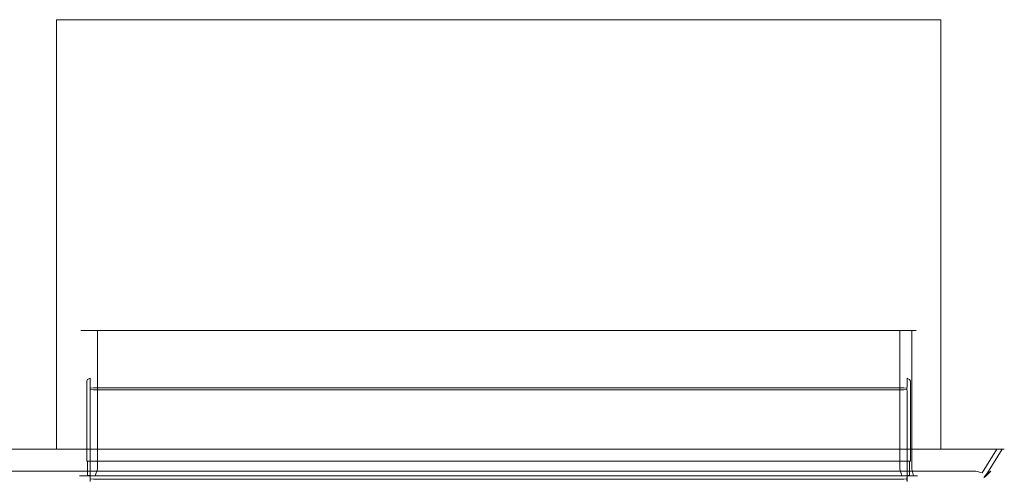
# Model space of a CAD drawing. Extents: x 0 to 305, y -5 to 65.
# Drawn here: x 156 to 305, y -5 to 65 of the extents above; entities that cross this region are included whole.
import ezdxf

# ---------------------------------------------------------------- set-up
doc = ezdxf.new("R2010")
doc.units = 0
doc.header["$LTSCALE"] = 500
doc.header["$MEASUREMENT"] = 0
doc.layers.add('FERRO_CHROM', color=7, linetype='Continuous')

msp = doc.modelspace()

# ---------------------------------------------------------------- linework, layer by layer
at = {"layer": 'FERRO_CHROM', "lineweight": 0}
for points, invisible_edges in [([(161.61, 0, -148.97), (161.61, 0, -11.03), (161.61, 65, -11.03), (161.61, 65, -148.97)], 13), ([(295.39, 65, -11.03), (295.39, 65, -148.97), (161.61, 65, -148.97), (161.61, 65, -11.03)], 12), ([(295.39, 65, -11.03), (161.61, 65, -11.03), (161.61, 0, -11.03), (295.39, 0, -11.03)], 15), ([(295.39, 65, -148.97), (295.39, 0, -148.97), (161.61, 0, -148.97), (161.61, 65, -148.97)], 15), ([(295.39, 65, -148.97), (295.39, 65, -11.03), (295.39, 0, -11.03), (295.39, 0, -148.97)], 13), ([(165.32, 17.95, -18.58), (167.82, 17.95, -14.24), (165.99, 17.95, -16.08), (165.32, 17.95, -18.58)], 9), ([(165.99, 17.95, -143.93), (165.32, 17.95, -18.58), (165.32, 17.95, -141.43), (165.99, 17.95, -143.93)], 9), ([(165.32, 17.95, -18.58), (286.68, 17.95, -13.58), (167.82, 17.95, -14.24), (165.32, 17.95, -18.58)], 15), ([(170.32, 17.95, -146.43), (165.32, 17.95, -18.58), (165.99, 17.95, -143.93), (170.32, 17.95, -146.43)], 15), ([(170.32, 17.95, -146.43), (286.68, 17.95, -13.58), (165.32, 17.95, -18.58), (170.32, 17.95, -146.43)], 15), ([(165.32, -3, -18.58), (165.32, -3, -141.43), (165.32, 17.95, -141.43), (165.32, 17.95, -18.58)], 15), ([(165.99, 17.95, -16.08), (165.99, -3, -16.08), (165.32, -3, -18.58), (165.32, 17.95, -18.58)], 15), ([(165.99, -3, -143.93), (165.99, 17.95, -143.93), (165.32, 17.95, -141.43), (165.32, -3, -141.43)], 15), ([(170.32, 17.95, -146.43), (165.99, 17.95, -143.93), (167.82, 17.95, -145.76), (170.32, 17.95, -146.43)], 9), ([(167.82, -3, -145.76), (167.82, 17.95, -145.76), (165.99, 17.95, -143.93), (165.99, -3, -143.93)], 14), ([(167.82, 17.95, -14.24), (167.82, -3, -14.24), (165.99, -3, -16.08), (165.99, 17.95, -16.08)], 14), ([(167.82, 17.95, -14.24), (286.68, 17.95, -13.58), (170.32, 17.95, -13.58), (167.82, 17.95, -14.24)], 9), ([(170.32, -3, -146.43), (170.32, 17.95, -146.43), (167.82, 17.95, -145.76), (167.82, -3, -145.76)], 15), ([(170.32, 17.95, -13.58), (170.32, -3, -13.58), (167.82, -3, -14.24), (167.82, 17.95, -14.24)], 15), ([(289.18, 17.95, -145.76), (170.32, 17.95, -146.43), (286.68, 17.95, -146.43), (289.18, 17.95, -145.76)], 9), ([(291.68, 17.95, -141.43), (170.32, 17.95, -146.43), (289.18, 17.95, -145.76), (291.68, 17.95, -141.43)], 15), ([(286.68, 17.95, -13.58), (170.32, 17.95, -146.43), (291.68, 17.95, -141.43), (286.68, 17.95, -13.58)], 15), ([(170.32, -3, -146.43), (286.68, -3, -146.43), (286.68, 17.95, -146.43), (170.32, 17.95, -146.43)], 15), ([(286.68, -3, -13.58), (170.32, -3, -13.58), (170.32, 17.95, -13.58), (286.68, 17.95, -13.58)], 15), ([(286.68, 17.95, -13.58), (291.01, 17.95, -16.08), (289.18, 17.95, -14.24), (286.68, 17.95, -13.58)], 9), ([(286.68, 17.95, -13.58), (291.68, 17.95, -141.43), (291.01, 17.95, -16.08), (286.68, 17.95, -13.58)], 15), ([(289.18, -3, -145.76), (289.18, 17.95, -145.76), (286.68, 17.95, -146.43), (286.68, -3, -146.43)], 15), ([(289.18, 17.95, -14.24), (289.18, -3, -14.24), (286.68, -3, -13.58), (286.68, 17.95, -13.58)], 14), ([(291.01, -3, -143.93), (291.01, 17.95, -143.93), (289.18, 17.95, -145.76), (289.18, -3, -145.76)], 12), ([(291.68, 17.95, -141.43), (289.18, 17.95, -145.76), (291.01, 17.95, -143.93), (291.68, 17.95, -141.43)], 11), ([(291.01, 17.95, -16.08), (291.01, -3, -16.08), (289.18, -3, -14.24), (289.18, 17.95, -14.24)], 15), ([(291.01, 17.95, -16.08), (291.68, 17.95, -141.43), (291.68, 17.95, -18.58), (291.01, 17.95, -16.08)], 9), ([(291.68, 17.95, -18.58), (291.68, -3, -18.58), (291.01, -3, -16.08), (291.01, 17.95, -16.08)], 15), ([(291.68, -3, -141.43), (291.68, 17.95, -141.43), (291.01, 17.95, -143.93), (291.01, -3, -143.93)], 15), ([(291.68, -3, -141.43), (291.68, -3, -18.58), (291.68, 17.95, -18.58), (291.68, 17.95, -141.43)], 15), ([(166.2, 10.31, -118.89), (289.8, 10.81, -120.2), (166.7, 10.74, -120.02), (166.2, 10.31, -118.89)], 15), ([(289.8, 10.81, -120.2), (166.2, 10.31, -118.89), (290.67, 10.56, -119.54), (289.8, 10.81, -120.2)], 15), ([(166.2, 10.31, -118.89), (166.7, 10.74, -120.02), (166.33, 10.56, -119.54), (166.2, 10.31, -118.89)], 9), ([(290.67, 10.56, -119.54), (166.2, 10.31, -118.89), (290.8, 6.88, -109.89), (290.67, 10.56, -119.54)], 15), ([(166.33, 10.56, -119.54), (166.33, 9.39, -121.95), (166.2, 9.22, -121.26), (166.2, 10.31, -118.89)], 15), ([(166.7, 10.74, -120.02), (166.7, 9.52, -122.55), (166.33, 9.39, -121.95), (166.33, 10.56, -119.54)], 15), ([(166.7, 10.74, -120.02), (289.8, 10.81, -120.2), (167.2, 10.81, -120.2), (166.7, 10.74, -120.02)], 15), ([(167.2, 10.81, -120.2), (167.2, 9.56, -122.91), (166.7, 9.52, -122.55), (166.7, 10.74, -120.02)], 11), ([(167.2, 10.81, -120.2), (289.8, 10.81, -120.2), (289.8, 9.56, -122.91), (167.2, 9.56, -122.91)], 15), ([(289.8, 10.81, -120.2), (290.67, 10.56, -119.54), (290.3, 10.74, -120.02), (289.8, 10.81, -120.2)], 13), ([(289.8, 9.56, -122.91), (289.8, 10.81, -120.2), (290.3, 10.74, -120.02), (290.3, 9.52, -122.55)], 11), ([(290.3, 9.52, -122.55), (290.3, 10.74, -120.02), (290.67, 10.56, -119.54), (290.67, 9.39, -121.95)], 15), ([(290.67, 10.56, -119.54), (290.8, 6.88, -109.89), (290.8, 10.31, -118.89), (290.67, 10.56, -119.54)], 11), ([(290.67, 9.39, -121.95), (290.67, 10.56, -119.54), (290.8, 10.31, -118.89), (290.8, 9.22, -121.26)], 15), ([(166.2, 9.22, -121.26), (166.2, 4.84, -109.89), (166.2, 6.88, -109.89), (166.2, 10.31, -118.89)], 11), ([(290.8, 6.88, -109.89), (166.2, 10.31, -118.89), (166.2, 6.88, -109.89), (290.8, 6.88, -109.89)], 15), ([(166.2, 9.22, -121.26), (166.33, 9.39, -121.95), (166.46, 9.18, -122.57), (166.33, 9, -121.94)], 15), ([(166.33, 9, -121.94), (166.33, 4.3, -109.89), (166.2, 4.84, -109.89), (166.2, 9.22, -121.26)], 15), ([(166.33, 9.39, -121.95), (166.7, 9.52, -122.55), (166.72, 9.27, -123), (166.46, 9.18, -122.57)], 13), ([(166.7, 8.84, -122.53), (166.33, 9, -121.94), (166.46, 9.18, -122.57), (166.72, 9.06, -122.99)], 15), ([(166.7, 8.84, -122.53), (166.7, 3.91, -109.89), (166.33, 4.3, -109.89), (166.33, 9, -121.94)], 15), ([(166.72, 9.06, -122.99), (166.46, 9.18, -122.57), (166.72, 9.27, -123), (166.72, 9.06, -122.99)], 15), ([(167.2, 9.56, -122.91), (167.2, 9.3, -123.37), (166.72, 9.27, -123), (166.7, 9.52, -122.55)], 13), ([(167.2, 8.78, -122.88), (166.7, 8.84, -122.53), (166.72, 9.06, -122.99), (167.2, 9.01, -123.36)], 13), ([(167.2, 9.3, -123.37), (167.2, 9.01, -123.36), (166.72, 9.06, -122.99), (166.72, 9.27, -123)], 9), ([(167.2, 9.56, -122.91), (289.8, 9.56, -122.91), (289.8, 9.3, -123.37), (167.2, 9.3, -123.37)], 11), ([(167.2, 9.3, -123.37), (289.8, 9.3, -123.37), (289.8, 9.01, -123.36), (167.2, 9.01, -123.36)], 11), ([(167.2, 9.01, -123.36), (289.8, 9.01, -123.36), (289.8, 8.78, -122.88), (167.2, 8.78, -122.88)], 15), ([(289.8, 9.56, -122.91), (290.3, 9.52, -122.55), (290.28, 9.27, -123), (289.8, 9.3, -123.37)], 13), ([(289.8, 9.01, -123.36), (289.8, 9.3, -123.37), (290.28, 9.27, -123), (290.28, 9.06, -122.99)], 9), ([(289.8, 8.78, -122.88), (289.8, 9.01, -123.36), (290.28, 9.06, -122.99), (290.3, 8.84, -122.53)], 13), ([(290.3, 9.52, -122.55), (290.67, 9.39, -121.95), (290.54, 9.18, -122.57), (290.28, 9.27, -123)], 15), ([(290.28, 9.27, -123), (290.54, 9.18, -122.57), (290.28, 9.06, -122.99), (290.28, 9.27, -123)], 15), ([(290.67, 9, -121.94), (290.3, 8.84, -122.53), (290.28, 9.06, -122.99), (290.54, 9.18, -122.57)], 13), ([(290.67, 9, -121.94), (290.67, 4.3, -109.89), (290.3, 3.91, -109.89), (290.3, 8.84, -122.53)], 11), ([(290.8, 9.22, -121.26), (290.67, 9, -121.94), (290.54, 9.18, -122.57), (290.67, 9.39, -121.95)], 15), ([(290.8, 9.22, -121.26), (290.8, 4.84, -109.89), (290.67, 4.3, -109.89), (290.67, 9, -121.94)], 15), ([(290.8, 10.31, -118.89), (290.8, 6.88, -109.89), (290.8, 4.84, -109.89), (290.8, 9.22, -121.26)], 14), ([(167.2, 8.78, -122.88), (167.2, 3.77, -109.89), (166.7, 3.91, -109.89), (166.7, 8.84, -122.53)], 11), ([(289.8, 8.78, -122.88), (289.8, 3.77, -109.89), (167.2, 3.77, -109.89), (167.2, 8.78, -122.88)], 15), ([(290.3, 8.84, -122.53), (290.3, 3.91, -109.89), (289.8, 3.77, -109.89), (289.8, 8.78, -122.88)], 15), ([(166.2, 3.12, -104.92), (166.2, 5.19, -104.92), (166.2, 6.88, -109.89), (166.2, 4.84, -109.89)], 13), ([(166.2, 5.19, -104.92), (290.8, 5.19, -104.92), (290.8, 6.88, -109.89), (166.2, 6.88, -109.89)], 13), ([(290.8, 5.19, -104.92), (290.8, 3.12, -104.92), (290.8, 4.84, -109.89), (290.8, 6.88, -109.89)], 15), ([(166.2, 5.19, -104.92), (166.2, 3.12, -104.92), (166.2, 3.49, -104.24), (166.2, 4.37, -104.24)], 7), ([(290.8, 5.19, -104.92), (166.2, 5.19, -104.92), (166.2, 4.37, -104.24), (290.8, 4.37, -104.24)], 15), ([(166.2, 3.12, -104.92), (166.2, 4.84, -109.89), (166.33, 4.3, -109.89), (166.33, 2.59, -104.92)], 15), ([(166.2, 4.37, -104.24), (166.2, 3.49, -104.24), (166.2, 2.69, -103.55), (166.2, 4.76, -103.55)], 7), ([(166.2, 1.03, -97.68), (166.2, 3.12, -97.68), (166.2, 4.76, -103.55), (166.2, 2.69, -103.55)], 13), ([(166.2, 3.12, -97.68), (290.8, 3.12, -97.68), (290.8, 4.76, -103.55), (166.2, 4.76, -103.55)], 15), ([(290.8, 4.37, -104.24), (166.2, 4.37, -104.24), (166.2, 4.76, -103.55), (290.8, 4.76, -103.55)], 15), ([(290.8, 4.84, -109.89), (290.8, 3.12, -104.92), (290.67, 2.59, -104.92), (290.67, 4.3, -109.89)], 15), ([(290.8, 3.12, -104.92), (290.8, 5.19, -104.92), (290.8, 4.37, -104.24), (290.8, 3.49, -104.24)], 13), ([(290.8, 3.12, -97.68), (290.8, 1.03, -97.68), (290.8, 2.69, -103.55), (290.8, 4.76, -103.55)], 7), ([(290.8, 3.49, -104.24), (290.8, 4.37, -104.24), (290.8, 4.76, -103.55), (290.8, 2.69, -103.55)], 13), ([(166.2, 3.49, -104.24), (166.2, 3.12, -104.92), (166.33, 2.59, -104.92), (166.33, 2.96, -104.24)], 15), ([(166.2, 2.69, -103.55), (166.2, 3.49, -104.24), (166.33, 2.96, -104.24), (166.33, 2.16, -103.55)], 15), ([(166.2, -0.63, -90.56), (166.2, 1.48, -90.56), (166.2, 3.12, -97.68), (166.2, 1.03, -97.68)], 13), ([(166.2, 1.48, -90.56), (290.8, 1.48, -90.56), (290.8, 3.12, -97.68), (166.2, 3.12, -97.68)], 15), ([(166.33, 2.59, -104.92), (166.33, 4.3, -109.89), (166.7, 3.91, -109.89), (166.7, 2.2, -104.92)], 11), ([(166.7, 2.2, -104.92), (166.7, 3.91, -109.89), (167.2, 3.77, -109.89), (167.2, 2.06, -104.92)], 15), ([(289.8, 2.06, -104.92), (167.2, 2.06, -104.92), (167.2, 3.77, -109.89), (289.8, 3.77, -109.89)], 15), ([(290.3, 3.91, -109.89), (290.3, 2.2, -104.92), (289.8, 2.06, -104.92), (289.8, 3.77, -109.89)], 15), ([(290.67, 4.3, -109.89), (290.67, 2.59, -104.92), (290.3, 2.2, -104.92), (290.3, 3.91, -109.89)], 11), ([(290.8, 3.12, -104.92), (290.8, 3.49, -104.24), (290.67, 2.96, -104.24), (290.67, 2.59, -104.92)], 15), ([(290.8, 3.49, -104.24), (290.8, 2.69, -103.55), (290.67, 2.16, -103.55), (290.67, 2.96, -104.24)], 15), ([(290.8, 1.48, -90.56), (290.8, -0.63, -90.56), (290.8, 1.03, -97.68), (290.8, 3.12, -97.68)], 7), ([(166.33, 2.16, -103.55), (166.33, 0.5, -97.68), (166.2, 1.03, -97.68), (166.2, 2.69, -103.55)], 15), ([(166.33, 2.96, -104.24), (166.33, 2.59, -104.92), (166.7, 2.2, -104.92), (166.7, 2.57, -104.24)], 11), ([(166.33, 2.16, -103.55), (166.33, 2.96, -104.24), (166.7, 2.57, -104.24), (166.7, 1.77, -103.55)], 11), ([(166.7, 1.77, -103.55), (166.7, 0.11, -97.68), (166.33, 0.5, -97.68), (166.33, 2.16, -103.55)], 15), ([(166.7, 2.57, -104.24), (166.7, 2.2, -104.92), (167.2, 2.06, -104.92), (167.2, 2.43, -104.24)], 15), ([(166.7, 1.77, -103.55), (166.7, 2.57, -104.24), (167.2, 2.43, -104.24), (167.2, 1.62, -103.55)], 15), ([(167.2, 1.62, -103.55), (167.2, -0.03, -97.68), (166.7, 0.11, -97.68), (166.7, 1.77, -103.55)], 11), ([(167.2, 2.06, -104.92), (289.8, 2.06, -104.92), (289.8, 2.43, -104.24), (167.2, 2.43, -104.24)], 15), ([(167.2, 2.43, -104.24), (289.8, 2.43, -104.24), (289.8, 1.62, -103.55), (167.2, 1.62, -103.55)], 15), ([(289.8, -0.03, -97.68), (167.2, -0.03, -97.68), (167.2, 1.62, -103.55), (289.8, 1.62, -103.55)], 15), ([(290.3, 2.2, -104.92), (290.3, 2.57, -104.24), (289.8, 2.43, -104.24), (289.8, 2.06, -104.92)], 15), ([(290.3, 2.57, -104.24), (290.3, 1.77, -103.55), (289.8, 1.62, -103.55), (289.8, 2.43, -104.24)], 15), ([(290.3, 1.77, -103.55), (290.3, 0.11, -97.68), (289.8, -0.03, -97.68), (289.8, 1.62, -103.55)], 15), ([(290.67, 2.59, -104.92), (290.67, 2.96, -104.24), (290.3, 2.57, -104.24), (290.3, 2.2, -104.92)], 11), ([(290.67, 2.96, -104.24), (290.67, 2.16, -103.55), (290.3, 1.77, -103.55), (290.3, 2.57, -104.24)], 11), ([(290.67, 2.16, -103.55), (290.67, 0.5, -97.68), (290.3, 0.11, -97.68), (290.3, 1.77, -103.55)], 11), ([(290.8, 2.69, -103.55), (290.8, 1.03, -97.68), (290.67, 0.5, -97.68), (290.67, 2.16, -103.55)], 15), ([(153, 0, 0), (161.61, 0, -11.03), (153, 0, -1.51), (153, 0, 0)], 15), ([(303.69, 0, -1.51), (153, 0, 0), (302.75, 0, 0), (303.69, 0, -1.51)], 13), ([(161.61, 0, -11.03), (153, 0, 0), (303.69, 0, -1.51), (161.61, 0, -11.03)], 15), ([(153, 0, -158.49), (302.75, 0, -160), (153, 0, -160), (153, 0, -158.49)], 13), ([(295.39, 0, -148.97), (153, 0, -158.49), (161.61, 0, -148.97), (295.39, 0, -148.97)], 15), ([(295.39, 0, -148.97), (302.75, 0, -160), (153, 0, -158.49), (295.39, 0, -148.97)], 15), ([(302.75, 0, 0), (153, 0, 0), (153, -3.33, -2.2), (300.69, -3.33, -2.2)], 11), ([(153, 0, -157.71), (161.61, 0, -148.97), (153, 0, -158.49), (153, 0, -157.71)], 15), ([(161.61, 0, -148.97), (153, 0, -1.51), (161.61, 0, -11.03), (161.61, 0, -148.97)], 15), ([(161.61, 0, -148.97), (153, 0, -157.71), (153, 0, -1.51), (161.61, 0, -148.97)], 13), ([(302.75, 0, -160), (300.69, -3.33, -157.8), (153, -3.33, -157.8), (153, 0, -160)], 13), ([(161.61, 0, -11.03), (303.69, 0, -1.51), (295.39, 0, -11.03), (161.61, 0, -11.03)], 11), ([(166.2, -2.02, -83.22), (166.2, 0.11, -83.22), (166.2, 1.48, -90.56), (166.2, -0.63, -90.56)], 13), ([(166.2, 0.11, -83.22), (290.8, 0.11, -83.22), (290.8, 1.48, -90.56), (166.2, 1.48, -90.56)], 13), ([(166.2, -0.63, -90.56), (166.2, 1.03, -97.68), (166.33, 0.5, -97.68), (166.33, -1.17, -90.56)], 15), ([(166.2, -3.07, -76.04), (166.2, -0.93, -76.04), (166.2, 0.11, -83.22), (166.2, -2.02, -83.22)], 13), ([(166.2, -0.93, -76.04), (290.8, -0.93, -76.04), (290.8, 0.11, -83.22), (166.2, 0.11, -83.22)], 15), ([(166.33, -1.17, -90.56), (166.33, 0.5, -97.68), (166.7, 0.11, -97.68), (166.7, -1.55, -90.56)], 11), ([(166.7, -1.55, -90.56), (166.7, 0.11, -97.68), (167.2, -0.03, -97.68), (167.2, -1.7, -90.56)], 15), ([(290.3, 0.11, -97.68), (290.3, -1.55, -90.56), (289.8, -1.7, -90.56), (289.8, -0.03, -97.68)], 15), ([(290.67, 0.5, -97.68), (290.67, -1.17, -90.56), (290.3, -1.55, -90.56), (290.3, 0.11, -97.68)], 11), ([(290.8, 1.03, -97.68), (290.8, -0.63, -90.56), (290.67, -1.17, -90.56), (290.67, 0.5, -97.68)], 15), ([(290.8, 0.11, -83.22), (290.8, -2.02, -83.22), (290.8, -0.63, -90.56), (290.8, 1.48, -90.56)], 15), ([(290.8, -0.93, -76.04), (290.8, -3.07, -76.04), (290.8, -2.02, -83.22), (290.8, 0.11, -83.22)], 7), ([(305, 0, -2.29), (295.39, 0, -11.03), (303.69, 0, -1.51), (305, 0, -2.29)], 15), ([(295.39, 0, -11.03), (303.69, 0, -158.49), (295.39, 0, -148.97), (295.39, 0, -11.03)], 11), ([(295.39, 0, -11.03), (305, 0, -2.29), (303.69, 0, -158.49), (295.39, 0, -11.03)], 15), ([(302.75, 0, -160), (295.39, 0, -148.97), (303.69, 0, -158.49), (302.75, 0, -160)], 15), ([(303.88, 0, -159.69), (301.63, -3.59, -157.29), (300.69, -3.33, -157.8), (302.75, 0, -160)], 15), ([(302.75, 0, 0), (300.69, -3.33, -2.2), (301.63, -3.59, -2.71), (303.88, 0, -0.31)], 11), ([(304.7, 0, -158.85), (302.45, -3.58, -156.46), (301.63, -3.59, -157.29), (303.88, 0, -159.69)], 11), ([(303.88, 0, -0.31), (301.63, -3.59, -2.71), (302.45, -3.58, -3.54), (304.7, 0, -1.15)], 11), ([(305, 0, -157.71), (302.96, -3.3, -155.53), (302.45, -3.58, -156.46), (304.7, 0, -158.85)], 11), ([(304.7, 0, -1.15), (302.45, -3.58, -3.54), (302.96, -3.3, -4.47), (305, 0, -2.29)], 15), ([(303.69, 0, -158.49), (303.88, 0, -159.69), (302.75, 0, -160), (303.69, 0, -158.49)], 13), ([(303.69, 0, -1.51), (302.75, 0, 0), (303.88, 0, -0.31), (303.69, 0, -1.51)], 13), ([(305, 0, -157.71), (305, 0, -2.29), (302.96, -3.3, -4.47), (302.96, -3.3, -155.53)], 15), ([(303.69, 0, -158.49), (305, 0, -2.29), (305, 0, -157.71), (303.69, 0, -158.49)], 13), ([(303.69, 0, -158.49), (305, 0, -157.71), (304.7, 0, -158.85), (303.69, 0, -158.49)], 13), ([(303.69, 0, -158.49), (304.7, 0, -158.85), (303.88, 0, -159.69), (303.69, 0, -158.49)], 13), ([(303.69, 0, -1.51), (303.88, 0, -0.31), (304.7, 0, -1.15), (303.69, 0, -1.51)], 13), ([(303.69, 0, -1.51), (304.7, 0, -1.15), (305, 0, -2.29), (303.69, 0, -1.51)], 13), ([(166.2, -2.02, -83.22), (166.2, -0.63, -90.56), (166.33, -1.17, -90.56), (166.33, -2.55, -83.22)], 15), ([(166.2, -3.72, -69.37), (166.2, -1.57, -69.37), (166.2, -0.93, -76.04), (166.2, -3.07, -76.04)], 13), ([(166.2, -1.57, -69.37), (290.8, -1.57, -69.37), (290.8, -0.93, -76.04), (166.2, -0.93, -76.04)], 15), ([(166.33, -2.55, -83.22), (166.33, -1.17, -90.56), (166.7, -1.55, -90.56), (166.7, -2.94, -83.22)], 11), ([(289.8, -1.7, -90.56), (167.2, -1.7, -90.56), (167.2, -0.03, -97.68), (289.8, -0.03, -97.68)], 15), ([(290.67, -1.17, -90.56), (290.67, -2.55, -83.22), (290.3, -2.94, -83.22), (290.3, -1.55, -90.56)], 11), ([(290.8, -0.63, -90.56), (290.8, -2.02, -83.22), (290.67, -2.55, -83.22), (290.67, -1.17, -90.56)], 15), ([(290.8, -1.57, -69.37), (290.8, -3.72, -69.37), (290.8, -3.07, -76.04), (290.8, -0.93, -76.04)], 7), ([(166.2, -3.94, -63.55), (166.2, -1.79, -63.55), (166.2, -1.57, -69.37), (166.2, -3.72, -69.37)], 13), ([(166.2, -1.79, -63.55), (290.8, -1.79, -63.55), (290.8, -1.57, -69.37), (166.2, -1.57, -69.37)], 15), ([(166.2, -3.94, -63.55), (166.2, -3.94, -14.58), (166.2, -1.79, -14.58), (166.2, -1.79, -63.55)], 11), ([(166.2, -1.79, -14.58), (290.8, -1.79, -63.55), (166.2, -1.79, -63.55), (166.2, -1.79, -14.58)], 15), ([(166.7, -1.79, -13.71), (166.2, -1.79, -14.58), (166.33, -1.79, -14.08), (166.7, -1.79, -13.71)], 9), ([(166.7, -1.79, -13.71), (290.8, -1.79, -63.55), (166.2, -1.79, -14.58), (166.7, -1.79, -13.71)], 15), ([(166.33, -3.96, -14.08), (166.33, -1.79, -14.08), (166.2, -1.79, -14.58), (166.2, -3.94, -14.58)], 15), ([(166.2, -3.07, -76.04), (166.2, -2.02, -83.22), (166.33, -2.55, -83.22), (166.33, -3.6, -76.04)], 15), ([(166.7, -3.98, -13.71), (166.7, -1.79, -13.71), (166.33, -1.79, -14.08), (166.33, -3.96, -14.08)], 11), ([(166.33, -3.6, -76.04), (166.33, -2.55, -83.22), (166.7, -2.94, -83.22), (166.7, -3.99, -76.04)], 11), ([(166.7, -2.94, -83.22), (166.7, -1.55, -90.56), (167.2, -1.7, -90.56), (167.2, -3.09, -83.22)], 15), ([(289.8, -1.79, -13.58), (166.7, -1.79, -13.71), (167.2, -1.79, -13.58), (289.8, -1.79, -13.58)], 9), ([(290.67, -1.79, -14.08), (166.7, -1.79, -13.71), (289.8, -1.79, -13.58), (290.67, -1.79, -14.08)], 15), ([(290.8, -1.79, -63.55), (166.7, -1.79, -13.71), (290.67, -1.79, -14.08), (290.8, -1.79, -63.55)], 15), ([(167.2, -4, -13.58), (167.2, -1.79, -13.58), (166.7, -1.79, -13.71), (166.7, -3.98, -13.71)], 15), ([(166.7, -3.99, -76.04), (166.7, -2.94, -83.22), (167.2, -3.09, -83.22), (167.2, -4.13, -76.04)], 15), ([(289.8, -3.09, -83.22), (167.2, -3.09, -83.22), (167.2, -1.7, -90.56), (289.8, -1.7, -90.56)], 15), ([(289.8, -1.79, -13.58), (167.2, -1.79, -13.58), (167.2, -4, -13.58), (289.8, -4, -13.58)], 15), ([(290.3, -1.55, -90.56), (290.3, -2.94, -83.22), (289.8, -3.09, -83.22), (289.8, -1.7, -90.56)], 15), ([(290.67, -1.79, -14.08), (289.8, -1.79, -13.58), (290.3, -1.79, -13.71), (290.67, -1.79, -14.08)], 9), ([(289.8, -1.79, -13.58), (289.8, -4, -13.58), (290.3, -3.98, -13.71), (290.3, -1.79, -13.71)], 15), ([(290.3, -2.94, -83.22), (290.3, -3.99, -76.04), (289.8, -4.13, -76.04), (289.8, -3.09, -83.22)], 15), ([(290.3, -1.79, -13.71), (290.3, -3.98, -13.71), (290.67, -3.96, -14.08), (290.67, -1.79, -14.08)], 11), ([(290.67, -2.55, -83.22), (290.67, -3.6, -76.04), (290.3, -3.99, -76.04), (290.3, -2.94, -83.22)], 11), ([(290.8, -1.79, -63.55), (290.67, -1.79, -14.08), (290.8, -1.79, -14.58), (290.8, -1.79, -63.55)], 13), ([(290.67, -1.79, -14.08), (290.67, -3.96, -14.08), (290.8, -3.94, -14.58), (290.8, -1.79, -14.58)], 15), ([(290.8, -2.02, -83.22), (290.8, -3.07, -76.04), (290.67, -3.6, -76.04), (290.67, -2.55, -83.22)], 15), ([(290.8, -1.79, -63.55), (290.8, -3.94, -63.55), (290.8, -3.72, -69.37), (290.8, -1.57, -69.37)], 7), ([(290.8, -1.79, -63.55), (290.8, -1.79, -14.58), (290.8, -3.94, -14.58), (290.8, -3.94, -63.55)], 14), ([(300.44, -4.15, -156.97), (153, -4.15, -156.97), (153, -3.33, -157.8), (300.69, -3.33, -157.8)], 15), ([(300.69, -3.33, -2.2), (153, -3.33, -2.2), (153, -4.15, -3.03), (300.44, -4.15, -3.03)], 15), ([(300.16, -4.75, -155.84), (153, -4.75, -155.84), (153, -4.15, -156.97), (300.44, -4.15, -156.97)], 15), ([(300.44, -4.15, -3.03), (153, -4.15, -3.03), (153, -4.75, -4.16), (300.16, -4.75, -4.16)], 15), ([(165.76, -4, -144.26), (165.12, -4, -141.9), (164.59, -4.73, -143.2), (165.12, -4.73, -145.18)], 15), ([(165.12, -4, -18.1), (165.76, -4, -15.74), (165.12, -4.73, -14.82), (164.59, -4.73, -16.8)], 15), ([(165.12, -4, -141.9), (165.12, -4, -18.1), (164.59, -4.73, -16.8), (164.59, -4.73, -143.2)], 15), ([(165.99, -3, -143.93), (165.32, -3, -141.43), (165.12, -4, -141.9), (165.76, -4, -144.26)], 11), ([(165.32, -3, -18.58), (165.99, -3, -16.08), (165.76, -4, -15.74), (165.12, -4, -18.1)], 11), ([(165.32, -3, -141.43), (165.32, -3, -18.58), (165.12, -4, -18.1), (165.12, -4, -141.9)], 11), ([(167.48, -4, -145.99), (165.76, -4, -144.26), (165.12, -4.73, -145.18), (166.57, -4.73, -146.63)], 15), ([(165.76, -4, -15.74), (167.48, -4, -14.01), (166.57, -4.73, -13.37), (165.12, -4.73, -14.82)], 15), ([(167.82, -3, -145.76), (165.99, -3, -143.93), (165.76, -4, -144.26), (167.48, -4, -145.99)], 11), ([(165.99, -3, -16.08), (167.82, -3, -14.24), (167.48, -4, -14.01), (165.76, -4, -15.74)], 9), ([(166.2, -3.72, -69.37), (166.2, -3.07, -76.04), (166.33, -3.6, -76.04), (166.33, -4.25, -69.37)], 15), ([(166.2, -3.94, -63.55), (166.2, -3.72, -69.37), (166.33, -4.25, -69.37), (166.33, -4.47, -63.55)], 15), ([(166.2, -3.94, -14.58), (166.33, -4.46, -14.58), (166.46, -4.45, -14.1), (166.33, -3.96, -14.08)], 15), ([(166.2, -3.94, -14.58), (166.2, -3.94, -63.55), (166.33, -4.47, -63.55), (166.33, -4.46, -14.58)], 15), ([(166.33, -4.25, -69.37), (166.33, -3.6, -76.04), (166.7, -3.99, -76.04), (166.7, -4.64, -69.37)], 11), ([(166.7, -3.98, -13.71), (166.33, -3.96, -14.08), (166.46, -4.45, -14.1), (166.72, -4.47, -13.84)], 14), ([(166.33, -4.47, -63.55), (166.33, -4.25, -69.37), (166.7, -4.64, -69.37), (166.7, -4.86, -63.55)], 11), ([(166.33, -4.46, -14.58), (166.7, -4.85, -14.58), (166.72, -4.73, -14.1), (166.46, -4.45, -14.1)], 13), ([(166.33, -4.46, -14.58), (166.33, -4.47, -63.55), (166.7, -4.86, -63.55), (166.7, -4.85, -14.58)], 11), ([(166.72, -4.47, -13.84), (166.46, -4.45, -14.1), (166.72, -4.73, -14.1), (166.72, -4.47, -13.84)], 15), ([(169.85, -4, -146.62), (167.48, -4, -145.99), (166.57, -4.73, -146.63), (168.55, -4.73, -147.16)], 15), ([(167.48, -4, -14.01), (169.85, -4, -13.38), (168.55, -4.73, -12.84), (166.57, -4.73, -13.37)], 15), ([(167.2, -4, -13.58), (166.7, -3.98, -13.71), (166.72, -4.47, -13.84), (167.2, -4.51, -13.71)], 13), ([(166.7, -4.64, -69.37), (166.7, -3.99, -76.04), (167.2, -4.13, -76.04), (167.2, -4.78, -69.37)], 15), ([(289.8, -4.13, -76.04), (167.2, -4.13, -76.04), (167.2, -3.09, -83.22), (289.8, -3.09, -83.22)], 15), ([(289.8, -4, -13.58), (167.2, -4, -13.58), (167.2, -4.51, -13.71), (289.8, -4.51, -13.71)], 11), ([(289.8, -4.78, -69.37), (167.2, -4.78, -69.37), (167.2, -4.13, -76.04), (289.8, -4.13, -76.04)], 15), ([(170.32, -3, -146.43), (167.82, -3, -145.76), (167.48, -4, -145.99), (169.85, -4, -146.62)], 9), ([(167.82, -3, -14.24), (170.32, -3, -13.58), (169.85, -4, -13.38), (167.48, -4, -14.01)], 11), ([(168.55, -4.73, -147.16), (288.45, -4.73, -147.16), (287.16, -4, -146.62), (169.85, -4, -146.62)], 11), ([(288.45, -4.73, -12.84), (168.55, -4.73, -12.84), (169.85, -4, -13.38), (287.16, -4, -13.38)], 11), ([(169.85, -4, -146.62), (287.16, -4, -146.62), (286.68, -3, -146.43), (170.32, -3, -146.43)], 15), ([(287.16, -4, -13.38), (169.85, -4, -13.38), (170.32, -3, -13.58), (286.68, -3, -13.58)], 15), ([(289.18, -3, -145.76), (286.68, -3, -146.43), (287.16, -4, -146.62), (289.52, -4, -145.99)], 11), ([(286.68, -3, -13.58), (289.18, -3, -14.24), (289.52, -4, -14.01), (287.16, -4, -13.38)], 9), ([(289.52, -4, -145.99), (287.16, -4, -146.62), (288.45, -4.73, -147.16), (290.43, -4.73, -146.63)], 15), ([(287.16, -4, -13.38), (289.52, -4, -14.01), (290.43, -4.73, -13.37), (288.45, -4.73, -12.84)], 15), ([(291.01, -3, -143.93), (289.18, -3, -145.76), (289.52, -4, -145.99), (291.25, -4, -144.26)], 11), ([(289.18, -3, -14.24), (291.01, -3, -16.08), (291.25, -4, -15.74), (289.52, -4, -14.01)], 11), ([(291.25, -4, -144.26), (289.52, -4, -145.99), (290.43, -4.73, -146.63), (291.88, -4.73, -145.18)], 15), ([(289.52, -4, -14.01), (291.25, -4, -15.74), (291.88, -4.73, -14.82), (290.43, -4.73, -13.37)], 15), ([(289.8, -4, -13.58), (289.8, -4.51, -13.71), (290.28, -4.47, -13.84), (290.3, -3.98, -13.71)], 13), ([(290.3, -3.99, -76.04), (290.3, -4.64, -69.37), (289.8, -4.78, -69.37), (289.8, -4.13, -76.04)], 15), ([(290.67, -3.96, -14.08), (290.3, -3.98, -13.71), (290.28, -4.47, -13.84), (290.54, -4.45, -14.1)], 12), ([(290.3, -4.85, -14.58), (290.67, -4.46, -14.58), (290.54, -4.45, -14.1), (290.28, -4.73, -14.1)], 15), ([(290.28, -4.73, -14.1), (290.54, -4.45, -14.1), (290.28, -4.47, -13.84), (290.28, -4.73, -14.1)], 15), ([(290.67, -3.6, -76.04), (290.67, -4.25, -69.37), (290.3, -4.64, -69.37), (290.3, -3.99, -76.04)], 11), ([(290.67, -4.25, -69.37), (290.67, -4.47, -63.55), (290.3, -4.86, -63.55), (290.3, -4.64, -69.37)], 11), ([(290.67, -4.47, -63.55), (290.67, -4.46, -14.58), (290.3, -4.85, -14.58), (290.3, -4.86, -63.55)], 11), ([(290.8, -3.94, -14.58), (290.67, -3.96, -14.08), (290.54, -4.45, -14.1), (290.67, -4.46, -14.58)], 15), ([(290.8, -3.07, -76.04), (290.8, -3.72, -69.37), (290.67, -4.25, -69.37), (290.67, -3.6, -76.04)], 15), ([(290.8, -3.72, -69.37), (290.8, -3.94, -63.55), (290.67, -4.47, -63.55), (290.67, -4.25, -69.37)], 15), ([(290.8, -3.94, -63.55), (290.8, -3.94, -14.58), (290.67, -4.46, -14.58), (290.67, -4.47, -63.55)], 15), ([(291.68, -3, -141.43), (291.01, -3, -143.93), (291.25, -4, -144.26), (291.88, -4, -141.9)], 9), ([(291.01, -3, -16.08), (291.68, -3, -18.58), (291.88, -4, -18.1), (291.25, -4, -15.74)], 11), ([(291.88, -4, -141.9), (291.25, -4, -144.26), (291.88, -4.73, -145.18), (292.41, -4.73, -143.2)], 15), ([(291.25, -4, -15.74), (291.88, -4, -18.1), (292.41, -4.73, -16.8), (291.88, -4.73, -14.82)], 15), ([(291.68, -3, -18.58), (291.68, -3, -141.43), (291.88, -4, -141.9), (291.88, -4, -18.1)], 11), ([(291.88, -4, -18.1), (291.88, -4, -141.9), (292.41, -4.73, -143.2), (292.41, -4.73, -16.8)], 15), ([(300.16, -4.75, -155.84), (300.44, -4.15, -156.97), (301.34, -4.25, -156.7), (301.16, -4.62, -155.96)], 15), ([(300.44, -4.15, -3.03), (300.16, -4.75, -4.16), (301.16, -4.62, -4.04), (301.34, -4.25, -3.3)], 15), ([(300.69, -3.33, -157.8), (301.63, -3.59, -157.29), (301.34, -4.25, -156.7), (300.44, -4.15, -156.97)], 14), ([(300.69, -3.33, -2.2), (300.44, -4.15, -3.03), (301.34, -4.25, -3.3), (301.63, -3.59, -2.71)], 7), ([(302.15, -4.13, -155.26), (301.04, -4.75, -154.96), (301.16, -4.62, -155.96), (301.88, -4.25, -156.16)], 15), ([(301.04, -4.75, -5.04), (302.15, -4.13, -4.74), (301.88, -4.25, -3.84), (301.16, -4.62, -4.04)], 15), ([(302.15, -4.13, -155.26), (302.15, -4.13, -4.74), (301.04, -4.75, -5.04), (301.04, -4.75, -154.96)], 15), ([(301.34, -4.25, -156.7), (301.88, -4.25, -156.16), (301.16, -4.62, -155.96), (301.34, -4.25, -156.7)], 15), ([(301.16, -4.62, -4.04), (301.88, -4.25, -3.84), (301.34, -4.25, -3.3), (301.16, -4.62, -4.04)], 15), ([(301.63, -3.59, -157.29), (302.45, -3.58, -156.46), (301.88, -4.25, -156.16), (301.34, -4.25, -156.7)], 15), ([(302.45, -3.58, -3.54), (301.63, -3.59, -2.71), (301.34, -4.25, -3.3), (301.88, -4.25, -3.84)], 15), ([(302.96, -3.3, -155.53), (302.15, -4.13, -155.26), (301.88, -4.25, -156.16), (302.45, -3.58, -156.46)], 6), ([(302.96, -3.3, -4.47), (302.45, -3.58, -3.54), (301.88, -4.25, -3.84), (302.15, -4.13, -4.74)], 9), ([(302.96, -3.3, -155.53), (302.96, -3.3, -4.47), (302.15, -4.13, -4.74), (302.15, -4.13, -155.26)], 11), ([(299.91, -5, -154.69), (153, -5, -154.69), (153, -4.75, -155.84), (300.16, -4.75, -155.84)], 15), ([(300.16, -4.75, -4.16), (153, -4.75, -4.16), (153, -5, -5.31), (299.91, -5, -5.31)], 15), ([(166.78, -5, -12.1), (153, -5, -5.31), (161.79, -5, -10.03), (166.78, -5, -12.1)], 15), ([(153, -5, -5.31), (295.21, -5, -10.03), (299.91, -5, -5.31), (153, -5, -5.31)], 15), ([(153, -5, -5.31), (166.78, -5, -12.1), (295.21, -5, -10.03), (153, -5, -5.31)], 15), ([(163.85, -5, -144.98), (153, -5, -154.69), (161.79, -5, -149.97), (163.85, -5, -144.98)], 15), ([(153, -5, -154.69), (161.79, -5, -10.03), (153, -5, -5.31), (153, -5, -154.69)], 15), ([(153, -5, -154.69), (163.85, -5, -144.98), (161.79, -5, -10.03), (153, -5, -154.69)], 15), ([(299.91, -5, -154.69), (161.79, -5, -149.97), (153, -5, -154.69), (299.91, -5, -154.69)], 15), ([(161.79, -5, -10.03), (163.85, -5, -144.98), (163.85, -5, -15.02), (161.79, -5, -10.03)], 15), ([(161.79, -5, -149.97), (166.78, -5, -147.9), (165.31, -5, -147.51), (161.79, -5, -149.97)], 15), ([(161.79, -5, -10.03), (163.85, -5, -15.02), (164.25, -5, -13.56), (161.79, -5, -10.03)], 15), ([(161.79, -5, -149.97), (165.31, -5, -147.51), (164.25, -5, -146.44), (161.79, -5, -149.97)], 15), ([(161.79, -5, -149.97), (164.25, -5, -146.44), (163.85, -5, -144.98), (161.79, -5, -149.97)], 15), ([(161.79, -5, -10.03), (165.31, -5, -12.49), (166.78, -5, -12.1), (161.79, -5, -10.03)], 15), ([(161.79, -5, -10.03), (164.25, -5, -13.56), (165.31, -5, -12.49), (161.79, -5, -10.03)], 15), ([(161.79, -5, -149.97), (290.23, -5, -147.9), (166.78, -5, -147.9), (161.79, -5, -149.97)], 15), ([(299.91, -5, -154.69), (290.23, -5, -147.9), (161.79, -5, -149.97), (299.91, -5, -154.69)], 15), ([(165.12, -4.73, -145.18), (164.59, -4.73, -143.2), (163.85, -5, -144.98), (164.25, -5, -146.44)], 15), ([(164.59, -4.73, -16.8), (165.12, -4.73, -14.82), (164.25, -5, -13.56), (163.85, -5, -15.02)], 15), ([(164.59, -4.73, -143.2), (164.59, -4.73, -16.8), (163.85, -5, -15.02), (163.85, -5, -144.98)], 15), ([(166.57, -4.73, -146.63), (165.12, -4.73, -145.18), (164.25, -5, -146.44), (165.31, -5, -147.51)], 15), ([(165.12, -4.73, -14.82), (166.57, -4.73, -13.37), (165.31, -5, -12.49), (164.25, -5, -13.56)], 15), ([(168.55, -4.73, -147.16), (166.57, -4.73, -146.63), (165.31, -5, -147.51), (166.78, -5, -147.9)], 15), ([(166.57, -4.73, -13.37), (168.55, -4.73, -12.84), (166.78, -5, -12.1), (165.31, -5, -12.49)], 15), ([(166.7, -4.86, -63.55), (166.7, -4.64, -69.37), (167.2, -4.78, -69.37), (167.2, -5, -63.55)], 15), ([(167.2, -5, -14.58), (167.2, -4.88, -14.08), (166.72, -4.73, -14.1), (166.7, -4.85, -14.58)], 15), ([(166.7, -4.85, -14.58), (166.7, -4.86, -63.55), (167.2, -5, -63.55), (167.2, -5, -14.58)], 15), ([(167.2, -4.88, -14.08), (167.2, -4.51, -13.71), (166.72, -4.47, -13.84), (166.72, -4.73, -14.1)], 9), ([(166.78, -5, -147.9), (290.23, -5, -147.9), (288.45, -4.73, -147.16), (168.55, -4.73, -147.16)], 15), ([(290.23, -5, -12.1), (166.78, -5, -12.1), (168.55, -4.73, -12.84), (288.45, -4.73, -12.84)], 15), ([(295.21, -5, -10.03), (166.78, -5, -12.1), (290.23, -5, -12.1), (295.21, -5, -10.03)], 15), ([(289.8, -4.51, -13.71), (167.2, -4.51, -13.71), (167.2, -4.88, -14.08), (289.8, -4.88, -14.08)], 15), ([(289.8, -5, -63.55), (167.2, -5, -63.55), (167.2, -4.78, -69.37), (289.8, -4.78, -69.37)], 15), ([(289.8, -4.88, -14.08), (167.2, -4.88, -14.08), (167.2, -5, -14.58), (289.8, -5, -14.58)], 15), ([(289.8, -5, -63.55), (289.8, -5, -14.58), (167.2, -5, -14.58), (167.2, -5, -63.55)], 15), ([(290.43, -4.73, -146.63), (288.45, -4.73, -147.16), (290.23, -5, -147.9), (291.69, -5, -147.51)], 15), ([(288.45, -4.73, -12.84), (290.43, -4.73, -13.37), (291.69, -5, -12.49), (290.23, -5, -12.1)], 15), ([(289.8, -4.51, -13.71), (289.8, -4.88, -14.08), (290.28, -4.73, -14.1), (290.28, -4.47, -13.84)], 11), ([(290.3, -4.64, -69.37), (290.3, -4.86, -63.55), (289.8, -5, -63.55), (289.8, -4.78, -69.37)], 15), ([(289.8, -5, -14.58), (290.3, -4.85, -14.58), (290.28, -4.73, -14.1), (289.8, -4.88, -14.08)], 13), ([(290.3, -4.86, -63.55), (290.3, -4.85, -14.58), (289.8, -5, -14.58), (289.8, -5, -63.55)], 15), ([(295.21, -5, -10.03), (290.23, -5, -12.1), (291.69, -5, -12.49), (295.21, -5, -10.03)], 15), ([(295.21, -5, -149.97), (291.69, -5, -147.51), (290.23, -5, -147.9), (295.21, -5, -149.97)], 15), ([(290.23, -5, -147.9), (299.91, -5, -154.69), (295.21, -5, -149.97), (290.23, -5, -147.9)], 15), ([(291.88, -4.73, -145.18), (290.43, -4.73, -146.63), (291.69, -5, -147.51), (292.76, -5, -146.44)], 15), ([(290.43, -4.73, -13.37), (291.88, -4.73, -14.82), (292.76, -5, -13.56), (291.69, -5, -12.49)], 15), ([(295.21, -5, -149.97), (292.76, -5, -146.44), (291.69, -5, -147.51), (295.21, -5, -149.97)], 15), ([(295.21, -5, -10.03), (291.69, -5, -12.49), (292.76, -5, -13.56), (295.21, -5, -10.03)], 15), ([(292.41, -4.73, -143.2), (291.88, -4.73, -145.18), (292.76, -5, -146.44), (293.15, -5, -144.98)], 15), ([(291.88, -4.73, -14.82), (292.41, -4.73, -16.8), (293.15, -5, -15.02), (292.76, -5, -13.56)], 15), ([(292.41, -4.73, -16.8), (292.41, -4.73, -143.2), (293.15, -5, -144.98), (293.15, -5, -15.02)], 15), ([(295.21, -5, -10.03), (292.76, -5, -13.56), (293.15, -5, -15.02), (295.21, -5, -10.03)], 15), ([(295.21, -5, -149.97), (293.15, -5, -144.98), (292.76, -5, -146.44), (295.21, -5, -149.97)], 15), ([(293.15, -5, -15.02), (299.91, -5, -5.31), (295.21, -5, -10.03), (293.15, -5, -15.02)], 15), ([(295.21, -5, -149.97), (293.15, -5, -15.02), (293.15, -5, -144.98), (295.21, -5, -149.97)], 15), ([(299.91, -5, -5.31), (293.15, -5, -15.02), (295.21, -5, -149.97), (299.91, -5, -5.31)], 15), ([(299.91, -5, -5.31), (295.21, -5, -149.97), (299.91, -5, -154.69), (299.91, -5, -5.31)], 15), ([(299.91, -5, -154.69), (300.16, -4.75, -155.84), (301.16, -4.62, -155.96), (301.04, -4.75, -154.96)], 15), ([(299.91, -5, -5.31), (301.04, -4.75, -5.04), (301.16, -4.62, -4.04), (300.16, -4.75, -4.16)], 15), ([(301.04, -4.75, -154.96), (301.04, -4.75, -5.04), (299.91, -5, -5.31), (299.91, -5, -154.69)], 15)]:
    msp.add_3dface(points, dxfattribs=dict(at, invisible_edges=invisible_edges))

doc.saveas('drawing.dxf')
